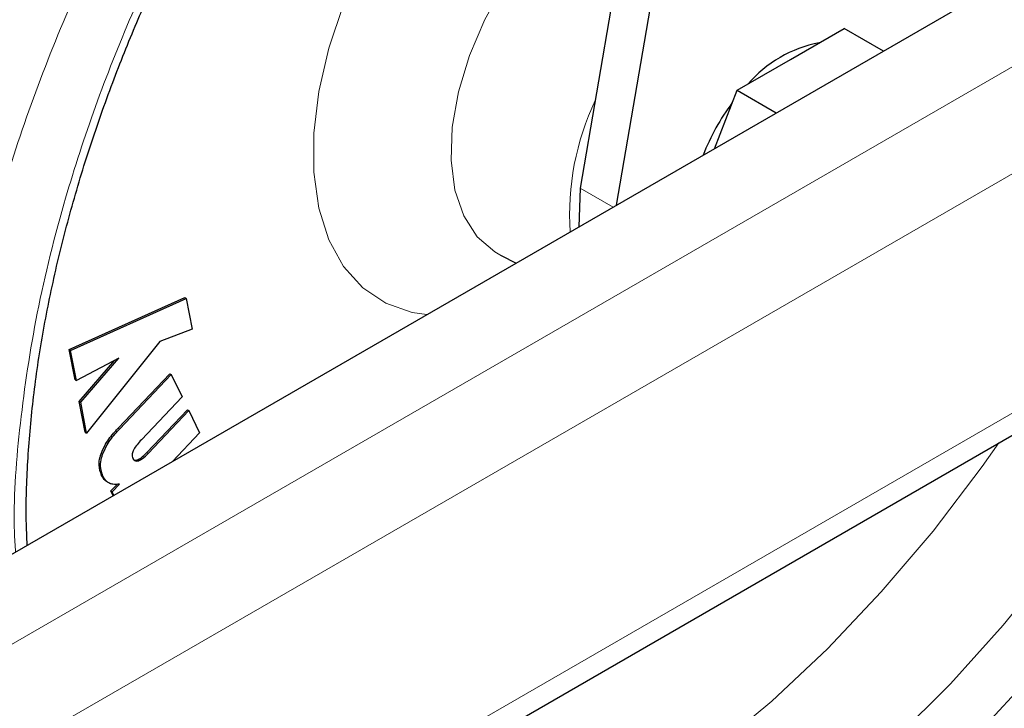
# Model space of a CAD drawing. Units: millimetres. Extents: x 0 to 210, y 0 to 297.
# Drawn here: x 169 to 171, y 99 to 100 of the extents above; entities that cross this region are included whole.
import ezdxf

# ---------------------------------------------------------------- set-up
doc = ezdxf.new("R2010")
doc.units = ezdxf.units.MM

msp = doc.modelspace()

# ---------------------------------------------------------------- linework, layer by layer
at = {"color": 7, "linetype": 'Continuous', "lineweight": 25}
for p, q in [((166.65537, 97.85365), (182.65039, 107.08737)), ((166.65537, 96.71886), (183.14916, 106.24052)), ((170.14054, 99.86559), (170.48947, 101.91261)), ((170.38179, 101.85045), (170.05067, 99.90791)), ((170.57123, 100.22643), (170.70392, 100.30303)), ((170.8011, 100.24692), (170.70392, 100.30303)), ((170.43855, 100.14984), (170.57123, 100.22643)), ((170.38245, 100.00524), (170.43855, 100.14984)), ((170.43855, 100.14984), (170.53574, 100.09373)), ((170.05067, 99.90791), (170.04689, 99.81153)), ((169.85462, 99.74086), (169.89224, 99.72225)), ((168.7859, 99.50808), (169.07173, 99.6366)), ((168.78944, 99.50604), (169.07527, 99.63456)), ((169.07173, 99.6366), (169.07527, 99.63456)), ((169.07527, 99.63456), (169.08986, 99.5588)), ((169.08986, 99.5588), (169.00988, 99.52819)), ((169.00988, 99.52819), (168.82894, 99.30135)), ((168.80037, 99.43344), (168.7859, 99.50808)), ((168.7859, 99.50808), (168.78944, 99.50604)), ((168.8039, 99.4314), (168.78944, 99.50604)), ((168.90826, 99.48653), (168.8039, 99.4314)), ((168.81077, 99.37952), (168.89854, 99.4814)), ((168.81431, 99.37747), (168.90826, 99.48653)), ((168.90677, 99.31323), (169.03499, 99.44812)), ((168.91031, 99.31119), (169.03853, 99.44608)), ((169.03499, 99.44812), (169.03853, 99.44608)), ((169.03853, 99.44608), (169.06541, 99.39081)), ((168.80037, 99.43344), (168.8039, 99.4314)), ((169.06541, 99.39081), (168.96459, 99.28476)), ((168.8254, 99.30339), (168.81077, 99.37952)), ((168.81077, 99.37952), (168.81431, 99.37747)), ((168.82894, 99.30135), (168.81431, 99.37747)), ((168.97793, 99.25318), (169.07838, 99.35885)), ((168.98146, 99.25114), (169.08191, 99.35681)), ((169.07838, 99.35885), (169.08191, 99.35681)), ((169.08191, 99.35681), (169.10866, 99.30162)), ((168.8254, 99.30339), (168.82894, 99.30135)), ((169.10866, 99.30162), (169.04185, 99.23133)), ((168.88894, 99.15813), (168.90437, 99.17436)), ((168.89248, 99.15609), (168.91069, 99.17525)), ((168.89465, 99.14635), (168.88894, 99.15813)), ((168.88894, 99.15813), (168.89248, 99.15609)), ((168.89664, 99.1475), (168.89248, 99.15609))]:
    msp.add_line(p, q, dxfattribs=at)
at = {"color": 8, "linetype": 'Continuous', "lineweight": 18}
for p, q in [((166.65537, 97.63117), (182.91378, 107.01696)), ((183.02869, 106.81793), (166.65537, 97.36582)), ((166.65537, 96.77383), (183.14916, 106.29549)), ((170.05067, 99.90791), (170.13226, 99.86081)), ((168.90677, 99.31323), (168.91031, 99.31119)), ((168.86474, 99.25011), (168.86828, 99.24807)), ((168.97793, 99.25318), (168.98146, 99.25114)), ((168.95402, 99.23495), (168.95756, 99.23291)), ((168.8659, 99.1966), (168.86944, 99.19455))]:
    msp.add_line(p, q, dxfattribs=at)
at = {"color": 8, "linetype": 'Continuous', "lineweight": 18, "flags": 128}
for points in [[(169.67126, 99.59468), (169.63488, 99.60003), (169.56922, 99.62259), (169.5121, 99.66071), (169.46479, 99.71352), (169.42835, 99.77986), (169.40359, 99.85824), (169.39108, 99.94691), (169.39108, 100.04389), (169.40359, 100.14702), (169.42835, 100.25398), (169.46479, 100.36239), (169.5121, 100.46983), (169.56922, 100.57389), (169.63488, 100.67226), (169.70761, 100.76274), (169.78578, 100.8433), (169.86766, 100.91214), (169.95141, 100.96774), (170.03515, 101.00884), (170.11703, 101.03452), (170.19521, 101.04422), (170.24394, 101.04175)], [(170.18616, 100.7028), (170.11776, 100.67009), (170.04842, 100.62261), (169.98134, 100.56227), (169.91868, 100.49099), (169.86246, 100.41107), (169.81449, 100.32509), (169.77629, 100.23579), (169.74911, 100.14606), (169.73382, 100.05877), (169.7309, 99.97674), (169.74045, 99.9026), (169.76217, 99.83872), (169.79535, 99.78717), (169.83893, 99.74961), (169.85543, 99.74047)], [(171.5989, 99.5727), (171.55437, 99.48955), (171.45174, 99.31363), (171.34081, 99.14354), (171.22239, 98.98053), (171.09737, 98.82581), (170.96667, 98.68053), (170.83125, 98.54576), (170.69211, 98.4225), (170.5503, 98.31166), (170.40686, 98.21407), (170.26284, 98.13044), (170.11932, 98.0614), (169.97736, 98.00745), (169.83801, 97.969), (169.70231, 97.94632), (169.57125, 97.9396), (169.4458, 97.94887), (169.32691, 97.97407), (169.21543, 98.01501), (169.11221, 98.0714), (169.09186, 98.08502)], [(169.10712, 98.13422), (169.14851, 98.12354), (169.27016, 98.10427), (169.39809, 98.10122), (169.53135, 98.11441), (169.66891, 98.14374), (169.80973, 98.18898), (169.95273, 98.24979), (170.09683, 98.32571), (170.24092, 98.41616), (170.38393, 98.52046), (170.52474, 98.6378), (170.6623, 98.76729), (170.79556, 98.90796), (170.9235, 99.05872), (171.04514, 99.21844), (171.08653, 99.27692)]]:
    msp.add_lwpolyline(points, dxfattribs=at)
at = {"color": 7, "linetype": 'Continuous', "lineweight": 25}
for centre, radius, start, end in [((170.69932, 99.96373), 0.30888, 100.7152, 139.27943), ((170.87185, 99.78756), 0.55516, 143.30704, 158.70717)]:
    msp.add_arc(centre, radius, start, end, dxfattribs=at)
at = {"color": 8, "linetype": 'Continuous', "lineweight": 18}
msp.add_arc((170.68404, 99.84259), 0.65981, 154.67684, 183.76397, dxfattribs=at)
for points, knots in [([(168.65298, 99.00684), (168.65194, 99.02321), (168.64594, 99.11837), (168.6605, 99.31034), (168.699, 99.58173), (168.76328, 99.84684), (168.84307, 100.09559), (168.93276, 100.32452), (169.03821, 100.55239), (169.159, 100.77649), (169.29261, 100.9935), (169.43786, 101.1975), (169.54257, 101.33392), (169.60007, 101.3971), (169.60405, 101.40147)], [0, 0, 0, 0, 0.0225184, 0.1308387, 0.2425224, 0.3573464, 0.4471046, 0.5368722, 0.6285403, 0.7202181, 0.8118862, 0.9035639, 0.9933221, 1, 1, 1, 1]), ([(168.47315, 98.90303), (168.47213, 98.91941), (168.46568, 99.02274), (168.48178, 99.23278), (168.52418, 99.53211), (168.59512, 99.82456), (168.68312, 100.09896), (168.78209, 100.35147), (168.8983, 100.60293), (169.03198, 100.84975), (169.15439, 101.05198), (169.2365, 101.16639), (169.26457, 101.20549)], [0, 0, 0, 0, 0.0238093, 0.1501564, 0.2804169, 0.4143308, 0.5190294, 0.6237181, 0.7306445, 0.8375607, 0.9444871, 1, 1, 1, 1]), ([(172.02003, 99.81581), (172.01502, 99.80287), (171.97697, 99.70465), (171.8895, 99.52351), (171.75759, 99.27605), (171.60967, 99.03709), (171.45027, 98.81065), (171.28101, 98.59877), (171.0874, 98.38511), (170.86962, 98.17865), (170.63151, 97.98785), (170.47267, 97.88968), (170.39446, 97.84135)], [0, 0, 0, 0, 0.01555598, 0.11799244, 0.22041909, 0.32285555, 0.42528219, 0.52558441, 0.62587701, 0.75417616, 0.87896482, 1, 1, 1, 1]), ([(171.8015, 99.68966), (171.78411, 99.65123), (171.73209, 99.53623), (171.62946, 99.34978), (171.4963, 99.13295), (171.35155, 98.92773), (171.19817, 98.73564), (171.02264, 98.54196), (170.82522, 98.35479), (170.60936, 98.18182), (170.46536, 98.09282), (170.39446, 98.049)], [0, 0, 0, 0, 0.0550718, 0.1648151, 0.2745469, 0.3842902, 0.4917357, 0.5991925, 0.7366331, 0.8703271, 1, 1, 1, 1])]:
    msp.add_open_spline(points, degree=3, knots=knots, dxfattribs=at)
at = {"color": 7, "linetype": 'Continuous', "lineweight": 25}
for points, knots in [([(168.68198, 99.02358), (168.68101, 99.04387), (168.67783, 99.11055), (168.68224, 99.23014), (168.69495, 99.38091), (168.71739, 99.53595), (168.74869, 99.69363), (168.78868, 99.85268), (168.83665, 100.01128), (168.89133, 100.1664), (168.94991, 100.31255), (169.00607, 100.43849), (169.06029, 100.55046), (169.11483, 100.65615), (169.1558, 100.7286), (169.17694, 100.76597)], [0, 0, 0, 0, 0.0394094, 0.1295244, 0.2195462, 0.3094193, 0.3990313, 0.4881765, 0.5764614, 0.6630376, 0.7456582, 0.8196489, 0.8740054, 0.9350136, 1, 1, 1, 1]), ([(168.86474, 99.25011), (168.86823, 99.25818), (168.87679, 99.278), (168.89314, 99.29853), (168.90417, 99.31042), (168.90677, 99.31323)], [0, 0, 0, 0, 0.3440816, 0.845369, 1, 1, 1, 1]), ([(168.86828, 99.24807), (168.87177, 99.25614), (168.88033, 99.27596), (168.89668, 99.29649), (168.90771, 99.30838), (168.91031, 99.31119)], [0, 0, 0, 0, 0.3440816, 0.845369, 1, 1, 1, 1]), ([(168.96459, 99.28476), (168.96089, 99.28072), (168.95414, 99.27337), (168.94708, 99.26388), (168.94445, 99.25853), (168.94388, 99.25737)], [0, 0, 0, 0, 0.4876174, 0.8882049, 1, 1, 1, 1]), ([(168.8659, 99.1966), (168.863, 99.2046), (168.85832, 99.21751), (168.86084, 99.23791), (168.86389, 99.24745), (168.86474, 99.25011)], [0, 0, 0, 0, 0.54010259, 0.8716224, 1, 1, 1, 1]), ([(168.86944, 99.19455), (168.86654, 99.20255), (168.86186, 99.21547), (168.86438, 99.23587), (168.86743, 99.24541), (168.86828, 99.24807)], [0, 0, 0, 0, 0.5401026, 0.8716224, 1, 1, 1, 1]), ([(168.94388, 99.25737), (168.94322, 99.25568), (168.94191, 99.25231), (168.94124, 99.24655), (168.94196, 99.24193), (168.94311, 99.23932), (168.94349, 99.23844)], [0, 0, 0, 0, 0.23018046, 0.46030514, 0.81931744, 1, 1, 1, 1]), ([(168.95402, 99.23495), (168.9573, 99.23653), (168.96554, 99.24052), (168.97327, 99.24842), (168.97793, 99.25318)], [0, 0, 0, 0, 0.396811, 1, 1, 1, 1]), ([(168.95756, 99.23291), (168.96083, 99.23449), (168.96908, 99.23848), (168.9768, 99.24638), (168.98146, 99.25114)], [0, 0, 0, 0, 0.396811, 1, 1, 1, 1]), ([(168.96387, 97.40898), (168.96942, 97.40741), (169.02363, 97.39206), (169.12734, 97.37893), (169.27414, 97.36959), (169.4208, 97.3756), (169.57069, 97.39488), (169.7231, 97.42788), (169.87707, 97.47423), (170.03169, 97.53359), (170.18611, 97.60547), (170.33953, 97.68927), (170.49119, 97.78437), (170.64042, 97.89007), (170.78659, 98.00565), (170.92903, 98.13031), (171.06701, 98.2631), (171.19963, 98.40276), (171.3255, 98.54727), (171.44166, 98.69216), (171.5421, 98.82757), (171.62638, 98.94931), (171.71516, 99.08457), (171.77379, 99.18338), (171.81067, 99.24555)], [0, 0, 0, 0, 0.005902, 0.0576119, 0.1051493, 0.1533456, 0.2021515, 0.251462, 0.3011379, 0.3510347, 0.4010237, 0.4510015, 0.500868, 0.5505731, 0.6000733, 0.6493176, 0.6982297, 0.7466707, 0.7943521, 0.8405699, 0.8830816, 0.9171944, 0.9479056, 1, 1, 1, 1]), ([(168.94349, 99.23844), (168.94463, 99.23662), (168.9467, 99.23331), (168.95184, 99.23152), (168.95567, 99.23245), (168.95756, 99.23291)], [0, 0, 0, 0, 0.3821496, 0.6943282, 1, 1, 1, 1]), ([(168.94455, 99.2354), (168.9458, 99.2348), (168.94852, 99.23349), (168.9521, 99.23444), (168.95402, 99.23495)], [0, 0, 0, 0, 0.4636268, 1, 1, 1, 1]), ([(168.88036, 99.18028), (168.87866, 99.18127), (168.87251, 99.18483), (168.86867, 99.19166), (168.8659, 99.1966)], [0, 0, 0, 0, 0.276738, 1, 1, 1, 1]), ([(168.88622, 99.17673), (168.88369, 99.17814), (168.87666, 99.18207), (168.87226, 99.18968), (168.86944, 99.19455)], [0, 0, 0, 0, 0.360133, 1, 1, 1, 1]), ([(168.91069, 99.17525), (168.90769, 99.17471), (168.90177, 99.17366), (168.89347, 99.1741), (168.88865, 99.17584), (168.88622, 99.17673)], [0, 0, 0, 0, 0.33773891, 0.66504979, 1, 1, 1, 1])]:
    msp.add_open_spline(points, degree=3, knots=knots, dxfattribs=at)

doc.saveas('drawing.dxf')
